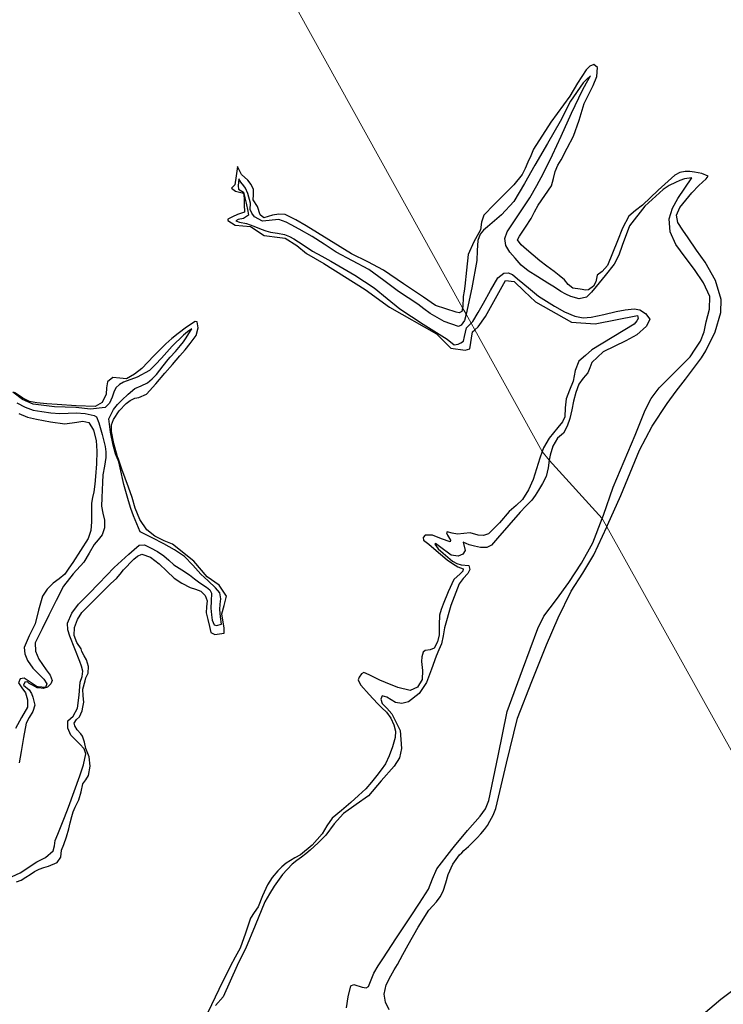
# Model space of a CAD drawing. Units: metres. Extents: x 59997 to 70010, y 406249 to 412501.
# Drawn here: x 66255 to 66293, y 406765 to 406817 of the extents above; entities that cross this region are included whole.
import ezdxf

# ---------------------------------------------------------------- set-up
doc = ezdxf.new("R2010")
doc.units = ezdxf.units.M
doc.layers.add('B-ME-GW-GRONDWERKLIJN-L-B1', color=10, linetype='Continuous')
doc.layers.add('B-ME-OG-BREUK-L-B1', color=10, linetype='Continuous')
doc.layers.add('B-ME-IE-GRONDWERKLIJN-GROND_NIETINGERICHT-GV-B6', color=253, linetype='Continuous', lineweight=18)
doc.layers.add('B-ME-IE-HULPGEOMETRIE-L-B1', color=53, linetype='Continuous', lineweight=18)

msp = doc.modelspace()

# ---------------------------------------------------------------- linework, layer by layer
at = {"layer": 'B-ME-GW-GRONDWERKLIJN-L-B1'}
for points in [[(66286.6568, 406790.0077, 1.5105), (66286.6926, 406790.0852, 1.5068), (66287.3908, 406791.6775, 1.4318), (66287.8912, 406792.8894, 1.4318), (66288.4001, 406794.0989, 1.4318), (66289.0617, 406795.3815, 1.4318), (66289.8615, 406796.5814, 1.4318), (66290.3547, 406797.2343, 1.4318), (66290.8479, 406797.887, 1.4318), (66291.2728, 406798.4504, 1.4318), (66291.6975, 406799.0139, 1.4318), (66291.9276, 406799.3897, 1.4318), (66292.4236, 406800.4031, 1.4318), (66292.7338, 406801.4463, 1.4318), (66292.7571, 406802.1284, 1.4318), (66292.4545, 406803.1504, 1.3568), (66291.8952, 406804.1206, 1.2818), (66291.4395, 406804.7732, 1.2818), (66290.983, 406805.4198, 1.2818), (66290.6977, 406805.8305, 1.2818), (66290.4307, 406806.2436, 1.2818), (66290.3694, 406806.6306, 1.2818), (66290.5493, 406807.0409, 1.2818), (66291.1866, 406807.8314, 1.2818), (66291.5637, 406808.218, 1.2818), (66291.944, 406808.5809, 1.2818), (66292.0513, 406808.7258, 1.2818), (66291.7237, 406808.8665, 1.2818), (66291.3276, 406808.923, 1.2818), (66291.0766, 406808.9577, 1.2818), (66290.8263, 406808.9647, 1.2818), (66290.5391, 406808.9102, 1.2818), (66290.2767, 406808.7699, 1.2818), (66289.3951, 406807.9737, 1.2818), (66288.556, 406807.1726, 1.2818), (66288.1777, 406806.8927, 1.2818), (66287.8311, 406806.5737, 1.2818), (66287.4851, 406805.9345, 1.2818), (66287.2165, 406805.2604, 1.2818), (66286.9526, 406804.5996, 1.2818), (66286.6766, 406803.9414, 1.2818), (66286.4057, 406803.6214, 1.2818), (66286.1315, 406803.4338, 1.2818), (66286.0591, 406803.0789, 1.2818), (66285.9369, 406802.8376, 1.2818), (66285.6677, 406802.6556, 1.2818), (66285.5205, 406802.6355, 1.2818), (66285.2199, 406802.6902, 1.2818), (66284.8404, 406802.7346, 1.2818), (66284.5942, 406802.9309, 1.2818), (66284.3819, 406803.1771, 1.2818), (66284.1112, 406803.408, 1.2818), (66283.8326, 406803.6296, 1.2818), (66283.4531, 406803.9121, 1.2818), (66283.0743, 406804.1958, 1.2818), (66282.7112, 406804.4955, 1.2818), (66282.3556, 406804.8071, 1.2818), (66282.0703, 406805.0463, 1.3193), (66281.8824, 406805.3123, 1.3568), (66281.9855, 406805.5206, 1.3568), (66282.3027, 406805.9874, 1.3568), (66282.6087, 406806.4577, 1.3568), (66282.7945, 406806.8134, 1.3568), (66282.9759, 406807.1712, 1.3568), (66283.3389, 406807.6857, 1.3568), (66283.688, 406808.2096, 1.3568), (66283.7949, 406808.5874, 1.3568), (66283.8877, 406808.9707, 1.3568), (66284.036, 406809.2986, 1.3568), (66284.2188, 406809.5864, 1.3568), (66284.541, 406810.2151, 1.3568), (66284.8632, 406810.8437, 1.3568), (66285.1808, 406811.7056, 1.3568), (66285.4333, 406812.5944, 1.3568), (66285.9115, 406813.5582, 1.3193), (66286.1128, 406814.0362, 1.2935), (66286.1516, 406814.5139, 1.2818), (66285.9497, 406814.6812, 1.2818), (66285.7344, 406814.5917, 1.2818), (66285.5388, 406814.3945, 1.2818), (66285.0835, 406813.6871, 1.2818), (66284.6705, 406812.9853, 1.2818), (66283.6661, 406811.5959, 1.3193), (66282.7439, 406810.1543, 1.3568), (66282.5851, 406809.8089, 1.3568), (66282.4337, 406809.4604, 1.3568), (66282.2874, 406809.1292, 1.3568), (66282.1265, 406808.8038, 1.3568), (66281.6916, 406808.2521, 1.3568), (66281.1927, 406807.7512, 1.3568), (66280.6317, 406807.2017, 1.3568), (66280.0883, 406806.6291, 1.3568), (66279.9694, 406806.2534, 1.3568), (66279.9055, 406805.8532, 1.3568), (66279.5442, 406805.2079, 1.3568), (66279.2487, 406804.5372, 1.3568), (66279.1574, 406803.6965, 1.3568), (66279.0772, 406802.8548, 1.3568), (66279.033, 406802.5759, 1.3568), (66278.9862, 406802.2971, 1.3568), (66278.9569, 406801.7247, 1.3329), (66278.9507, 406801.6962, 1.3326)], [(66278.9507, 406801.6962, 1.3326), (66278.9058, 406801.4907, 1.3299), (66278.7674, 406801.4234, 1.3568), (66278.6119, 406801.4619, 1.4318), (66277.507, 406801.8146, 1.4318), (66276.8626, 406802.2609, 1.4318), (66275.7977, 406802.977, 1.4318), (66274.7327, 406803.6932, 1.4318), (66273.8901, 406804.1446, 1.4318), (66273.0314, 406804.5696, 1.4318), (66271.8139, 406805.3125, 1.4318), (66270.6002, 406806.0672, 1.4318), (66270.0508, 406806.3929, 1.4318), (66269.4787, 406806.6735, 1.4318), (66269.1452, 406806.696, 1.4318), (66268.8027, 406806.6296, 1.4318), (66268.3448, 406806.4938, 1.4318), (66268.1437, 406806.6506, 1.4318), (66267.9979, 406807.0974, 1.4318), (66267.7731, 406807.4542, 1.4318), (66267.787, 406807.7294, 1.4318), (66267.8007, 406808.0077, 1.4318), (66267.6684, 406808.2635, 1.4318), (66267.493, 406808.497, 1.4318), (66267.1442, 406808.8033, 1.4318), (66266.9463, 406809.2361, 1.4318), (66266.8751, 406808.7408, 1.4318), (66266.804, 406808.2455, 1.4318), (66266.613, 406808.0845, 1.4318), (66266.8359, 406807.9186, 1.4318), (66267.1111, 406807.8463, 1.4318), (66267.2617, 406807.8136, 1.4318), (66267.2895, 406807.5501, 1.4318), (66267.301, 406807.2113, 1.4318), (66267.3074, 406806.7874, 1.4318), (66266.9439, 406806.6683, 1.4318), (66266.6645, 406806.5502, 1.4318), (66266.4295, 406806.4227, 1.4318), (66266.422, 406806.3419, 1.4318), (66266.8058, 406806.1023, 1.4318), (66267.2167, 406806.0704, 1.4318), (66267.6276, 406806.0386, 1.4318), (66268.3697, 406805.5562, 1.4318), (66269.197, 406805.4489, 1.4318), (66269.4876, 406805.4112, 1.4318), (66270.1122, 406805.022, 1.4318), (66270.6178, 406804.5879, 1.4318), (66271.5436, 406804.0538, 1.4318), (66273.7497, 406802.6743, 1.4318), (66275.0523, 406801.7296, 1.4318), (66277.5638, 406800.3009, 1.4318), (66278.3245, 406799.5332, 1.4318), (66279.0947, 406799.4346, 1.4318), (66279.3342, 406799.5032, 1.4318), (66279.4876, 406800.4044, 1.4318), (66279.6067, 406800.5122, 1.4318)], [(66279.6067, 406800.5122, 1.4318), (66279.7781, 406800.6673, 1.4318), (66280.1662, 406801.223, 1.4318), (66281.2392, 406803.1494, 1.4318), (66281.7095, 406803.095, 1.4318), (66282.2312, 406802.5771, 1.4318), (66282.8415, 406802.0013, 1.4318), (66284.7678, 406800.9273, 1.4318), (66286.0252, 406800.8391, 1.4318), (66288.2931, 406801.2779, 1.2818), (66288.3196, 406801.1152, 1.2818), (66288.2532, 406800.9942, 1.2818), (66288.1001, 406800.8198, 1.2818), (66285.8442, 406799.452, 1.4318), (66285.5037, 406799.1434, 1.4318), (66285.1631, 406798.8348, 1.4318), (66284.9513, 406798.3412, 1.4318), (66284.8503, 406797.7747, 1.4318), (66284.6631, 406797.3013, 1.4318), (66284.4772, 406796.8274, 1.4318), (66284.4216, 406796.3572, 1.4318), (66284.4018, 406795.8791, 1.4318), (66284.2867, 406795.6001, 1.4318), (66284.0412, 406795.2977, 1.4318), (66283.7997, 406795.017, 1.4318), (66283.5636, 406794.7309, 1.4318), (66283.273, 406794.2225, 1.4084), (66283.2029, 406794.0218, 1.3912)], [(66255.139, 406771.0467, 1.4505), (66255.4006, 406771.1462, 1.4505), (66255.6389, 406771.2957, 1.4505), (66255.8731, 406771.4478, 1.4505), (66256.1131, 406771.5975, 1.4505), (66256.3597, 406771.7367, 1.4505), (66256.5991, 406771.8234, 1.4505), (66256.8445, 406771.8949, 1.4505), (66257.3068, 406772.0786, 1.4505), (66257.507, 406772.3662, 1.4505), (66257.548, 406772.7364, 1.4505), (66257.6725, 406773.0415, 1.4505), (66257.8062, 406773.4629, 1.4505), (66257.9315, 406773.887, 1.4505), (66258.0123, 406774.2111, 1.4505), (66258.0929, 406774.5355, 1.4505), (66258.1733, 406774.785, 1.4505), (66258.2671, 406775.0298, 1.4505), (66258.478, 406775.4301, 1.4505), (66258.5877, 406775.8553, 1.4505), (66258.6831, 406776.2835, 1.4505), (66258.8366, 406776.5007, 1.4505), (66258.9885, 406776.7206, 1.4505), (66259.0804, 406777.2188, 1.4505), (66259.0181, 406777.717, 1.4505), (66258.8386, 406778.1639, 1.4505), (66258.7668, 406778.5004, 1.4505), (66258.6726, 406778.8329, 1.4505), (66258.5835, 406778.959, 1.4505), (66258.3886, 406779.1704, 1.4505), (66258.2609, 406779.3773, 1.4505), (66258.2214, 406779.5299, 1.4505), (66258.3408, 406779.7174, 1.4505), (66258.505, 406779.8646, 1.4505), (66258.648, 406780.1733, 1.4505), (66258.6836, 406780.3805, 1.4505), (66258.7351, 406780.6445, 1.4505), (66258.7031, 406780.9889, 1.4505), (66258.6859, 406781.3302, 1.4505), (66258.8085, 406781.7846, 1.4505), (66258.8494, 406781.936, 1.4505), (66258.9713, 406782.1823, 1.4505), (66258.9849, 406782.54, 1.4693), (66258.8833, 406782.898, 1.488), (66258.7566, 406783.1195, 1.488), (66258.6319, 406783.3385, 1.488), (66258.5921, 406783.4965, 1.488), (66258.3571, 406783.8206, 1.488), (66258.216, 406784.1921, 1.488), (66258.2444, 406784.629, 1.488), (66258.4015, 406785.0631, 1.488), (66258.6251, 406785.4214, 1.488), (66258.8899, 406785.7017, 1.488), (66259.0866, 406785.8959, 1.488), (66259.2834, 406786.09, 1.488), (66259.5694, 406786.3715, 1.488), (66259.8557, 406786.6527, 1.488), (66260.1828, 406786.968, 1.488), (66260.4795, 406787.2498, 1.488), (66260.6689, 406787.4755, 1.488), (66260.8533, 406787.7061, 1.488), (66261.0306, 406787.892, 1.488), (66261.2099, 406788.0762, 1.488), (66261.404, 406788.2674, 1.488), (66261.611, 406788.4404, 1.488), (66261.8298, 406788.5345, 1.488), (66262.2984, 406788.3734, 1.488), (66262.7641, 406788.0174, 1.488), (66263.1675, 406787.6293, 1.488), (66263.5603, 406787.2586, 1.488), (66263.9754, 406786.9917, 1.488), (66264.4082, 406786.7584, 1.488), (66264.6952, 406786.6716, 1.488), (66264.9846, 406786.5641, 1.488), (66265.2051, 406786.3413, 1.488), (66265.3193, 406786.0588, 1.488), (66265.2892, 406785.7362, 1.488), (66265.2647, 406785.4163, 1.488), (66265.3517, 406785.053, 1.488), (66265.4388, 406784.6896, 1.488), (66265.5081, 406784.3626, 1.488), (66265.7378, 406784.2571, 1.488), (66266.2267, 406784.3249, 1.488), (66266.2246, 406784.5913, 1.488), (66266.1023, 406785.3527, 1.488), (66266.2301, 406785.807, 1.488), (66266.3458, 406786.2928, 1.488), (66265.9643, 406786.8809, 1.488), (66265.3116, 406787.3272, 1.488), (66264.6078, 406788.1653, 1.488), (66263.466, 406789.0791, 1.563), (66263.0166, 406789.257, 1.563), (66262.5279, 406789.4951, 1.563), (66262.0973, 406789.8458, 1.563), (66261.7267, 406790.3902, 1.563), (66261.4848, 406790.99, 1.563), (66261.3105, 406791.5588, 1.563), (66261.1283, 406792.1237, 1.563), (66260.9513, 406792.5975, 1.563), (66260.7744, 406793.0714, 1.563), (66260.6528, 406793.4048, 1.563), (66260.5802, 406793.6095, 1.563), (66260.5332, 406793.742, 1.563), (66260.3327, 406794.4503, 1.563), (66260.2215, 406795.0825, 1.563), (66260.2072, 406795.1642, 1.563), (66260.2229, 406795.446, 1.563), (66260.3273, 406795.7277, 1.563), (66260.6257, 406796.1886, 1.563), (66261.0051, 406796.5753, 1.563), (66261.2195, 406796.7437, 1.563), (66261.4562, 406796.8656, 1.563), (66261.6679, 406796.8958, 1.563), (66262.091, 406797.0891, 1.563), (66262.5873, 406797.6372, 1.563), (66263.0669, 406798.1939, 1.563), (66263.4634, 406798.6568, 1.563), (66263.8586, 406799.1208, 1.563), (66264.1382, 406799.4562, 1.563), (66264.416, 406799.7931, 1.563), (66264.581, 406799.994, 1.563), (66264.7393, 406800.211, 1.563), (66264.8388, 406800.63, 1.563), (66264.794, 406800.9366, 1.563), (66264.6757, 406800.9635, 1.563), (66264.2212, 406800.655, 1.563), (66263.7763, 406800.3193, 1.563), (66263.4384, 406800.0474, 1.563), (66263.1072, 406799.7699, 1.563), (66262.4679, 406799.1232, 1.563), (66261.8366, 406798.4559, 1.563), (66261.4495, 406798.1491, 1.563), (66261.0239, 406797.9058, 1.563), (66260.6636, 406797.9277, 1.563), (66260.2919, 406797.9653, 1.563), (66260.0032, 406797.7404, 1.563), (66259.9513, 406797.4145, 1.563), (66259.9348, 406797.0887, 1.563), (66259.7192, 406796.6435, 1.563), (66259.34, 406796.4201, 1.563), (66258.3232, 406796.4645, 1.563), (66257.3068, 406796.5312, 1.563), (66256.7672, 406796.5689, 1.563), (66256.2278, 406796.6134, 1.563), (66255.8433, 406796.6976, 1.563), (66255.4823, 406796.8691, 1.563), (66255.037, 406797.1696, 1.563)], [(66255.2607, 406796.0514, 1.563), (66255.724, 406795.858, 1.563), (66256.2159, 406795.746, 1.563), (66256.9661, 406795.602, 1.563), (66257.7175, 406795.4902, 1.563), (66258.3608, 406795.5881, 1.563), (66258.6836, 406795.6383, 1.563), (66259.0028, 406795.5656, 1.563), (66259.2485, 406795.1665, 1.563), (66259.3883, 406794.6008, 1.563), (66259.44, 406794.0311, 1.563), (66259.4147, 406793.3617, 1.563), (66259.3631, 406792.693, 1.563), (66259.3172, 406792.2783, 1.563), (66259.2648, 406791.8645, 1.563), (66259.2083, 406791.5642, 1.563), (66259.1516, 406791.2641, 1.563), (66259.1443, 406790.9577, 1.563), (66259.1398, 406790.7679, 1.563), (66259.1455, 406790.2694, 1.563), (66259.1129, 406789.8084, 1.563), (66258.9755, 406789.3741, 1.563), (66258.5657, 406788.7306, 1.563), (66258.145, 406788.1052, 1.563), (66257.9363, 406787.7919, 1.563), (66257.724, 406787.4812, 1.563), (66257.4268, 406787.2308, 1.563), (66257.0998, 406787.0029, 1.563), (66256.7867, 406786.6721, 1.563), (66256.5387, 406786.2931, 1.563), (66256.3179, 406785.5564, 1.563), (66256.1427, 406784.8193, 1.563), (66255.8203, 406784.1904, 1.563), (66255.5461, 406783.5603, 1.563), (66255.5908, 406783.2189, 1.563), (66255.7295, 406782.8713, 1.563), (66256.0181, 406782.4546, 1.5429), (66256.6064, 406781.8744, 1.4707), (66256.7615, 406781.6273, 1.4355), (66256.6955, 406781.423, 1.413), (66256.3031, 406781.4622, 1.413), (66256.2463, 406781.4678, 1.413), (66255.7751, 406781.7853, 1.4562), (66255.5551, 406781.9166, 1.4782), (66255.3343, 406781.8868, 1.488), (66255.2471, 406781.681, 1.488), (66255.4222, 406781.4154, 1.488), (66255.6266, 406781.1386, 1.488), (66255.7285, 406780.7601, 1.488), (66255.7331, 406780.3772, 1.488), (66255.41, 406779.8205, 1.488), (66255.0992, 406779.2443, 1.488)], [(66283.2029, 406794.0218, 1.3912), (66283.0781, 406793.6645, 1.3568), (66282.7096, 406792.5318, 1.2818), (66282.4642, 406791.9827, 1.2818), (66282.1531, 406791.4664, 1.2818), (66281.8021, 406791.1314, 1.2818), (66281.431, 406790.8253, 1.2818), (66280.9186, 406790.2151, 1.2818), (66280.3264, 406789.6235, 1.2818), (66280.0621, 406789.5391, 1.2818), (66279.7897, 406789.5568, 1.2818), (66279.3526, 406789.6718, 1.2818), (66279.0215, 406789.6469, 1.2818), (66278.6884, 406789.6075, 1.2818), (66278.4029, 406789.6704, 1.2818), (66278.1231, 406789.7353, 1.2818), (66278.0872, 406789.6849, 1.2818), (66278.143, 406789.5643, 1.2818), (66278.3129, 406789.2838, 1.2818), (66278.2956, 406789.2053, 1.2818), (66277.8321, 406789.3666, 1.2818), (66277.3447, 406789.5522, 1.2818), (66276.9468, 406789.5529, 1.2818), (66276.8517, 406789.4258, 1.2818), (66276.8739, 406789.2882, 1.2818), (66277.1445, 406789.0707, 1.2818), (66277.4169, 406788.8512, 1.2818), (66277.7688, 406788.5437, 1.2818), (66278.1251, 406788.2392, 1.2818), (66278.4069, 406788.045, 1.2818), (66278.7006, 406787.8732, 1.2818), (66278.9737, 406787.753, 1.2818), (66278.9716, 406787.6362, 1.2818), (66278.8217, 406787.5003, 1.2818), (66278.4855, 406787.1854, 1.2818), (66278.1858, 406786.5404, 1.2818), (66277.9076, 406785.8798, 1.2818), (66277.8035, 406785.5865, 1.2818), (66277.718, 406785.2892, 1.2818), (66277.6949, 406784.7667, 1.2818), (66277.7016, 406784.2375, 1.2818), (66277.6065, 406783.8707, 1.2818), (66277.4351, 406783.5251, 1.2818), (66277.2166, 406783.4298, 1.2818), (66276.9469, 406783.4054, 1.2818), (66276.839, 406783.3114, 1.2818), (66276.782, 406783.0634, 1.2818), (66276.7601, 406782.8128, 1.2818), (66276.8036, 406782.3335, 1.2818), (66276.7854, 406781.8541, 1.2818), (66276.5368, 406781.4493, 1.2818), (66276.155, 406781.272, 1.2818), (66275.4893, 406781.4245, 1.2818), (66274.8331, 406781.6957, 1.2818), (66274.5433, 406781.8252, 1.2818), (66274.2539, 406781.9553, 1.2818), (66273.9683, 406782.0967, 1.2818), (66273.6846, 406782.2261, 1.2818), (66273.5483, 406782.1571, 1.2818), (66273.4357, 406781.9765, 1.2818), (66273.3812, 406781.835, 1.2818), (66273.4268, 406781.7053, 1.2818), (66273.5266, 406781.5579, 1.2818), (66273.9609, 406781.0539, 1.2818), (66274.4082, 406780.5645, 1.2818), (66274.6448, 406780.3366, 1.2818), (66274.8836, 406780.1071, 1.2818), (66275.1176, 406779.7923, 1.2818), (66275.2882, 406779.433, 1.2818), (66275.3715, 406779.0952, 1.2818), (66275.3534, 406778.758, 1.2818), (66275.2156, 406778.267, 1.2818), (66275.0351, 406777.7823, 1.2818), (66274.8302, 406777.3446, 1.2818), (66274.6083, 406777.0313, 1.2818), (66274.3716, 406776.7312, 1.2818), (66274.0816, 406776.3781, 1.2818), (66273.7917, 406776.025, 1.2818), (66273.3888, 406775.6529, 1.2291), (66272.986, 406775.2809, 1.188), (66272.4859, 406774.8666, 1.1811), (66271.987, 406774.4507, 1.188), (66271.707, 406774.0429, 1.188), (66271.449, 406773.6119, 1.188), (66270.9219, 406773.0036, 1.188), (66270.3087, 406772.4916, 1.188), (66270.006, 406772.3268, 1.188), (66269.7726, 406772.188, 1.188), (66269.543, 406772.0416, 1.188), (66269.3067, 406771.8513, 1.188), (66269.0914, 406771.6343, 1.188), (66268.7899, 406771.2803, 1.188), (66268.5325, 406770.8959, 1.188), (66268.2792, 406770.3049, 1.188), (66268.0379, 406769.7125, 1.188), (66267.8226, 406769.4177, 1.1901), (66267.6331, 406769.1101, 1.188), (66267.3582, 406768.3142, 1.1552), (66267.0833, 406767.5182, 1.113), (66266.8123, 406767.0294, 1.113), (66266.5413, 406766.5406, 1.113), (66265.9398, 406765.3092, 1.113), (66265.3486, 406764.0733, 1.113)], [(66275.0247, 406764.213, 1.3755), (66274.8385, 406764.6382, 1.3755), (66274.7587, 406765.0637, 1.3755), (66274.8789, 406765.5582, 1.3755), (66275.1185, 406766.0425, 1.3755), (66275.3042, 406766.3481, 1.3755), (66275.4855, 406766.6481, 1.3755), (66275.7655, 406767.169, 1.3755), (66276.0457, 406767.6904, 1.3755), (66276.5831, 406768.6266, 1.4505), (66277.156, 406769.5398, 1.5255), (66277.3545, 406769.7662, 1.5255), (66277.5627, 406769.9874, 1.5255), (66277.7519, 406770.2591, 1.5255), (66277.9105, 406770.5493, 1.5255), (66278.054, 406770.9921, 1.5255), (66278.1889, 406771.4385, 1.5255), (66278.4374, 406771.9954, 1.5255), (66278.7806, 406772.4931, 1.5255), (66278.9043, 406772.6082, 1.5255), (66279.0261, 406772.7214, 1.5255), (66279.2728, 406772.9451, 1.5255), (66279.4984, 406773.169, 1.5255), (66279.7224, 406773.3949, 1.5255), (66279.9303, 406773.6141, 1.5255), (66280.1292, 406773.8425, 1.5255), (66280.2788, 406774.0559, 1.5255), (66280.4078, 406774.2835, 1.5255), (66280.5859, 406774.6142, 1.525), (66280.7178, 406774.9609, 1.5255), (66281.3011, 406777.3782, 1.5501), (66281.8844, 406779.7955, 1.5818), (66282.6535, 406781.7503, 1.5818), (66283.4226, 406783.7051, 1.5818), (66284.0525, 406785.149, 1.5818), (66284.7536, 406786.5612, 1.5818), (66285.3653, 406787.5315, 1.5818), (66285.9636, 406788.5074, 1.5818), (66286.6568, 406790.0077, 1.5105)], [(66298.4469, 406768.8155, 1.2068), (66297.8741, 406768.5126, 1.2068), (66296.7521, 406767.9978, 1.2068), (66295.6232, 406767.5601, 1.2068), (66295.332, 406767.5378, 1.2068), (66294.8788, 406767.6892, 1.2068), (66294.4757, 406767.9102, 1.2068), (66294.1987, 406768.2531, 1.2068), (66294.0209, 406768.0506, 1.2068), (66293.9499, 406767.6745, 1.2068), (66294.0545, 406767.3898, 1.2068), (66294.2196, 406767.1189, 1.2068), (66294.5684, 406766.8125, 1.2068), (66294.6859, 406766.4488, 1.2068), (66294.5716, 406766.1122, 1.2068), (66294.1518, 406765.8119, 1.2068), (66293.7298, 406765.5164, 1.2068), (66292.7404, 406764.7722, 1.2068), (66291.7935, 406763.9688, 1.2068)]]:
    msp.add_polyline3d(points, dxfattribs=at)
at = {"layer": 'B-ME-IE-GRONDWERKLIJN-GROND_NIETINGERICHT-GV-B6'}
for points in [[(66332.4868, 406729.4524, 1.8918), (66300.7428, 406765.6738, 1.2068), (66300.5026, 406765.9519, 0.8693), (66299.0956, 406768.2904, 0.7475), (66298.4469, 406768.8155, 1.2068), (66286.6568, 406790.0077, 1.5105), (66286.4047, 406790.4505, 0.9818), (66283.5802, 406793.5656, 0.9818), (66283.2029, 406794.0218, 1.3912), (66279.6067, 406800.5122, 1.4318), (66279.4052, 406800.8759, 1.0568), (66279.1426, 406801.3497, 1.0568), (66278.9507, 406801.6962, 1.3326), (66255.512, 406843.9985, 1.488), (66255.4098, 406844.4577, 0.738), (66255.2208, 406850.6602, 0.363)], [(66255.2208, 406850.6602, 0.363), (66255.4098, 406844.4577, 0.738), (66255.512, 406843.9985, 1.488), (66278.9507, 406801.6962, 1.3326), (66279.1426, 406801.3497, 1.0568), (66279.4052, 406800.8759, 1.0568), (66279.6067, 406800.5122, 1.4318), (66283.2029, 406794.0218, 1.3912), (66283.5802, 406793.5656, 0.9818), (66286.4047, 406790.4505, 0.9818), (66286.6568, 406790.0077, 1.5105), (66298.4469, 406768.8155, 1.2068), (66299.0956, 406768.2904, 0.7475), (66300.5026, 406765.9519, 0.8693), (66300.7428, 406765.6738, 1.2068), (66332.4868, 406729.4524, 1.8918)]]:
    msp.add_polyline3d(points, dxfattribs=at)
at = {"layer": 'B-ME-IE-HULPGEOMETRIE-L-B1'}
msp.add_polyline3d([(66255.2208, 406850.6602, 0.363), (66255.4098, 406844.4577, 0.738), (66255.512, 406843.9985, 1.488), (66278.9507, 406801.6962, 1.3326), (66279.1426, 406801.3497, 1.0568), (66279.4052, 406800.8759, 1.0568), (66279.6067, 406800.5122, 1.4318), (66283.2029, 406794.0218, 1.3912), (66283.5802, 406793.5656, 0.9818), (66286.4047, 406790.4505, 0.9818), (66286.6568, 406790.0077, 1.5105), (66298.4469, 406768.8155, 1.2068), (66299.0956, 406768.2904, 0.7475), (66300.5026, 406765.9519, 0.8693), (66300.7428, 406765.6738, 1.2068), (66332.4868, 406729.4524, 1.8918)], dxfattribs=at)
at = {"layer": 'B-ME-OG-BREUK-L-B1'}
for points in [[(66286.4047, 406790.4505, 0.9818), (66286.4723, 406790.6291, 0.9818), (66286.9901, 406792.1262, 0.9818), (66287.5656, 406793.5099, 0.9818), (66288.1581, 406794.8879, 0.9818), (66288.689, 406796.2248, 0.9818), (66289.0091, 406796.8583, 0.9818), (66289.4371, 406797.4127, 0.9818), (66290.264, 406798.2414, 0.9818), (66291.091, 406799.07, 0.9818), (66291.3659, 406799.4915, 0.9818), (66291.6409, 406799.9131, 0.9818), (66291.8364, 406800.4115, 0.9818), (66291.9502, 406800.9469, 0.9818), (66292.1219, 406801.6198, 0.9818), (66292.1389, 406802.2861, 0.9818), (66291.8077, 406803.0314, 0.9818), (66291.3337, 406803.7306, 0.9818), (66290.8255, 406804.392, 0.9818), (66290.3227, 406805.0769, 0.9818), (66290.0215, 406805.7546, 0.9818), (66289.9788, 406806.4452, 0.9818), (66290.1555, 406807.0047, 1.0193), (66290.444, 406807.5316, 1.0568), (66290.8169, 406808.0777, 1.0568), (66291.1898, 406808.6238, 1.0568), (66290.7903, 406808.5661, 1.0568), (66290.5476, 406808.4941, 1.0568), (66290.3138, 406808.3865, 1.0568), (66289.9806, 406808.2152, 1.0568), (66289.6644, 406808.01, 1.0568), (66288.6718, 406807.1185, 1.0568), (66287.8652, 406806.0622, 1.0568), (66287.462, 406805.0236, 1.0193), (66287.2915, 406804.4942, 0.9935), (66287.033, 406804.0125, 0.9818), (66286.5661, 406803.4137, 0.9818), (66286.081, 406802.8255, 0.9818), (66285.8376, 406802.5321, 0.9818), (66285.5715, 406802.2564, 0.9818), (66285.1695, 406802.1621, 0.9818), (66284.7361, 406802.2924, 0.9818), (66284.4587, 406802.4141, 0.9818), (66284.1933, 406802.5598, 0.9818), (66283.8495, 406802.7869, 0.9818), (66283.5057, 406803.0141, 0.9818), (66282.9754, 406803.3353, 1.024), (66282.445, 406803.6564, 1.0568), (66282.0789, 406803.9712, 1.0605), (66281.7529, 406804.344, 1.0568), (66281.4803, 406804.668, 1.0568), (66281.2579, 406805.0178, 1.0568), (66281.2068, 406805.3852, 1.0568), (66281.3323, 406805.7498, 1.0568), (66281.9424, 406806.6573, 1.0568), (66282.5403, 406807.5691, 1.0568), (66282.9084, 406808.2196, 1.0568), (66283.2614, 406808.8791, 1.0568), (66283.746, 406809.8608, 1.0568), (66284.221, 406810.8468, 1.0568), (66284.7696, 406812.0873, 1.0568), (66285.3552, 406813.3088, 1.0568), (66285.5689, 406813.6942, 1.0568), (66285.7826, 406814.0796, 1.0568), (66285.5877, 406813.8914, 1.0568), (66285.3928, 406813.7033, 1.0568), (66284.7073, 406812.7195, 1.0568), (66284.1536, 406811.6327, 1.0568), (66283.4788, 406810.4664, 1.0568), (66282.804, 406809.3001, 1.0568), (66282.2504, 406808.3301, 1.0568), (66281.6777, 406807.3695, 1.0568), (66281.0199, 406806.6543, 1.0568), (66280.2753, 406806.0101, 1.0568), (66280.0742, 406805.8275, 1.0568), (66279.8923, 406805.6191, 1.0568), (66279.7612, 406805.2879, 1.0568), (66279.7311, 406804.7533, 1.0568), (66279.7078, 406804.2166, 1.0568), (66279.4371, 406802.75, 1.0568), (66279.1426, 406801.3497, 1.0568)], [(66279.1426, 406801.3497, 1.0568), (66279.0482, 406801.0171, 1.0568), (66278.8715, 406800.7657, 1.0568), (66278.7326, 406800.6983, 1.0568), (66277.9732, 406800.9564, 1.0568), (66277.2234, 406801.3859, 1.0568), (66276.8858, 406801.6353, 1.0568), (66276.5599, 406801.8789, 1.0568), (66276.0441, 406802.2164, 1.0568), (66275.529, 406802.555, 1.0568), (66274.7425, 406803.1468, 1.0568), (66273.9507, 406803.7317, 1.0568), (66273.0831, 406804.2046, 1.0568), (66272.208, 406804.6642, 1.0568), (66271.5699, 406805.0921, 1.0522), (66270.9224, 406805.5042, 1.0568), (66270.2304, 406805.8831, 1.0896), (66269.8019, 406806.1177, 1.1157), (66269.5384, 406806.262, 1.1318), (66269.1364, 406806.4057, 1.1318), (66268.2774, 406806.3182, 1.1318), (66267.8541, 406806.5454, 1.1318), (66267.7114, 406806.7405, 1.1318), (66267.6187, 406806.9414, 1.1318), (66267.6259, 406807.2789, 1.1318), (66267.4974, 406807.7853, 1.1318), (66267.357, 406808.0681, 1.1318), (66267.285, 406808.1961, 1.1318), (66267.1124, 406808.4024, 1.1318), (66267.0133, 406808.5791, 1.1318), (66266.9768, 406808.2018, 1.1318), (66266.9924, 406808.0237, 1.1318), (66267.2522, 406807.8627, 1.1318), (66267.3364, 406807.5679, 1.1318), (66267.4037, 406807.2689, 1.1318), (66267.4833, 406806.8403, 1.1318), (66267.5191, 406806.6369, 1.1318), (66267.2549, 406806.4579, 1.1318), (66266.9801, 406806.397, 1.1318), (66266.8438, 406806.3358, 1.1318), (66267.0504, 406806.2589, 1.1318), (66267.4244, 406806.197, 1.1318), (66267.8128, 406806.046, 1.1318), (66268.2003, 406805.8917, 1.1318), (66268.4516, 406805.8042, 1.1318), (66268.7047, 406805.7228, 1.1318), (66269.0797, 406805.6669, 1.1318), (66269.455, 406805.607, 1.1318), (66269.708, 406805.5045, 1.1318), (66269.9476, 406805.3736, 1.1318), (66270.4474, 406805.0435, 1.1179), (66270.9503, 406804.7222, 1.0943), (66271.4362, 406804.4558, 1.071), (66271.9215, 406804.1882, 1.0568), (66272.5649, 406803.813, 1.0568), (66273.2043, 406803.4303, 1.0568), (66273.7254, 406803.1007, 1.0568), (66274.2352, 406802.7541, 1.0568), (66274.9216, 406802.1963, 1.0568), (66275.6029, 406801.6328, 1.0568), (66276.8557, 406800.8112, 1.0568), (66278.1221, 406800.0183, 1.0568), (66278.5028, 406799.7139, 1.0568), (66278.7071, 406799.7537, 1.0568), (66278.8516, 406799.8161, 1.0568), (66278.9989, 406799.9159, 1.0568), (66279.0571, 406800.1638, 1.0568), (66279.1549, 406800.616, 1.0568), (66279.4052, 406800.8759, 1.0568)], [(66279.4052, 406800.8759, 1.0568), (66279.4928, 406800.9669, 1.0568), (66279.7788, 406801.4485, 1.0568), (66280.0613, 406801.9326, 1.0568), (66280.4411, 406802.6123, 1.0568), (66280.8268, 406803.2931, 1.0568), (66281.1456, 406803.5313, 1.0568), (66281.3837, 406803.555, 1.0568), (66281.6061, 406803.4657, 1.0568), (66281.8844, 406803.237, 1.0599), (66282.1612, 406803.0081, 1.0568), (66282.5805, 406802.6604, 1.024), (66282.9997, 406802.3127, 0.9818), (66283.4312, 406802.0434, 0.9818), (66283.8626, 406801.7742, 0.9818), (66284.3877, 406801.4798, 0.9818), (66284.9481, 406801.2395, 0.9818), (66285.3834, 406801.1572, 0.9818), (66285.8215, 406801.19, 0.9818), (66286.4851, 406801.3408, 0.9818), (66287.1491, 406801.499, 0.9818), (66287.6265, 406801.5847, 0.9818), (66288.106, 406801.6353, 0.9818), (66288.4125, 406801.5739, 0.9818), (66288.7058, 406801.3876, 0.9818), (66288.9378, 406801.0842, 0.9818), (66288.771, 406800.7125, 0.9818), (66288.2536, 406800.2561, 0.9818), (66287.6567, 406799.9255, 0.9818), (66286.4607, 406799.3424, 0.9818), (66285.8517, 406798.7716, 0.9818), (66285.7459, 406798.4948, 0.9818), (66285.6438, 406798.2168, 0.9818), (66285.3905, 406797.9296, 0.9818), (66285.1625, 406797.6229, 0.9818), (66285.0002, 406797.1675, 0.9818), (66284.8723, 406796.7018, 0.9818), (66284.7758, 406796.2392, 0.9818), (66284.6779, 406795.7763, 0.9818), (66284.5372, 406795.3767, 0.9818), (66284.3358, 406795.0004, 0.9818), (66284.0241, 406794.736, 0.9818), (66283.7752, 406794.2988, 0.9818), (66283.6163, 406793.8285, 0.9818), (66283.5802, 406793.5656, 0.9818)], [(66254.9138, 406771.3434, 0.8248), (66255.3489, 406771.5344, 0.8505), (66256.2229, 406772.1128, 0.888), (66256.697, 406772.3591, 0.888), (66257.0942, 406772.7019, 0.888), (66257.1704, 406772.9762, 0.888), (66257.212, 406773.2577, 0.888), (66257.3583, 406773.6003, 0.888), (66257.5002, 406773.945, 0.888), (66257.7074, 406774.4917, 0.888), (66257.9134, 406775.039, 0.888), (66258.2227, 406775.8761, 0.888), (66258.5288, 406776.7144, 0.888), (66258.721, 406777.2956, 0.888), (66258.8422, 406777.878, 0.888), (66258.7634, 406778.1525, 0.888), (66258.5313, 406778.3924, 0.888), (66258.0496, 406778.878, 0.888), (66257.8905, 406779.2605, 0.888), (66257.8844, 406779.6381, 0.888), (66258.1722, 406779.8877, 0.888), (66258.4081, 406780.3268, 0.888), (66258.4905, 406781.0177, 0.888), (66258.5505, 406781.7058, 0.888), (66258.6464, 406782.0042, 0.888), (66258.6932, 406782.3002, 0.888), (66258.6211, 406782.5558, 0.888), (66258.524, 406782.8092, 0.888), (66258.2583, 406783.4878, 0.9255), (66257.9927, 406784.1643, 0.963), (66257.887, 406784.5121, 0.963), (66257.8734, 406784.8626, 0.963), (66258.0909, 406785.3988, 0.963), (66258.4621, 406785.8696, 0.963), (66259.0045, 406786.4215, 1.0005), (66259.5444, 406786.9712, 1.038), (66259.943, 406787.4067, 1.038), (66260.3545, 406787.8294, 1.038), (66260.7484, 406788.1873, 1.038), (66261.1449, 406788.5425, 1.038), (66261.4163, 406788.7871, 1.038), (66261.6891, 406789.0294, 1.038), (66261.9838, 406789.0466, 1.0755), (66262.3013, 406788.8847, 1.113), (66262.6672, 406788.6863, 1.113), (66263.0128, 406788.4569, 1.113), (66263.2775, 406788.2134, 1.113), (66263.5447, 406787.9772, 1.113), (66263.9597, 406787.7109, 1.113), (66264.3738, 406787.4433, 1.113), (66264.6526, 406787.2289, 1.113), (66264.9302, 406787.0129, 1.113), (66265.2839, 406786.7855, 1.113), (66265.464, 406786.6403, 1.113), (66265.5517, 406786.4524, 1.113), (66265.5346, 406786.0299, 1.113), (66265.52, 406785.6662, 1.113), (66265.543, 406785.2991, 1.113), (66265.5894, 406785.0122, 1.113), (66265.6965, 406784.7669, 1.113), (66265.8221, 406784.7317, 1.113), (66266.0811, 406784.8037, 1.113), (66266.0354, 406785.1963, 1.113), (66265.9896, 406785.5889, 1.113), (66266.0093, 406785.8731, 1.113), (66266.0479, 406786.1576, 1.113), (66265.9892, 406786.4855, 1.113), (66265.7627, 406786.7407, 1.113), (66265.369, 406787.1101, 1.113), (66264.9773, 406787.4796, 1.113), (66264.5482, 406787.9528, 1.113), (66264.1022, 406788.4114, 1.113), (66263.5776, 406788.78, 1.0755), (66263.0146, 406789.0868, 1.038), (66262.383, 406789.4119, 1.038), (66261.7514, 406789.7371, 1.038), (66261.5703, 406790.1601, 1.038), (66261.3892, 406790.5831, 1.038), (66261.2398, 406790.9771, 1.038), (66261.1151, 406791.3803, 1.038), (66260.881, 406792.2656, 1.038), (66260.6707, 406793.1561, 1.038), (66260.5939, 406793.542, 1.038), (66260.5603, 406793.6013, 1.038), (66260.4367, 406793.8925, 1.038), (66260.3024, 406794.3569, 1.038), (66260.1577, 406795.0584, 1.038), (66260.0788, 406795.7678, 1.038), (66260.2033, 406796.0171, 1.038), (66260.3279, 406796.2664, 1.038), (66260.5288, 406796.5333, 1.038), (66260.7749, 406796.7698, 1.038), (66261.1117, 406797.0865, 1.038), (66261.4687, 406797.3767, 1.038), (66261.804, 406797.5322, 1.038), (66262.1393, 406797.6888, 1.038), (66262.3879, 406797.8956, 1.038), (66262.6108, 406798.1294, 1.038), (66262.9759, 406798.5958, 1.038), (66263.2376, 406798.9261, 1.038), (66263.3426, 406799.0585, 1.038), (66263.6238, 406799.3649, 1.038), (66263.902, 406799.6745, 1.038), (66264.0572, 406799.8722, 1.038), (66264.1985, 406800.0795, 1.038), (66264.35, 406800.3248, 1.038), (66264.5015, 406800.5701, 1.038), (66264.2767, 406800.4011, 1.038), (66264.0519, 406800.2321, 1.038), (66263.4458, 406799.643, 1.038), (66262.8846, 406799.0029, 1.038), (66262.5644, 406798.6704, 1.038), (66262.2361, 406798.345, 1.038), (66261.5785, 406797.9939, 1.038), (66260.8631, 406797.7192, 1.038), (66260.6372, 406797.5893, 1.038), (66260.4383, 406797.4197, 1.038), (66260.334, 406797.1822, 1.038), (66260.2584, 406796.93, 1.038), (66260.1163, 406796.6052, 1.038), (66259.8836, 406796.3716, 1.038), (66259.1026, 406796.2878, 1.038), (66258.3199, 406796.3659, 1.038), (66257.179, 406796.4093, 1.038), (66256.0402, 406796.5475, 1.038), (66255.4619, 406796.7999, 1.038), (66254.9439, 406797.1797, 1.038)], [(66255.1707, 406796.6261, 1.038), (66255.6004, 406796.3806, 1.038), (66256.0395, 406796.2345, 1.038), (66256.4921, 406796.1517, 1.038), (66256.9785, 406796.0887, 1.038), (66257.4659, 406796.0524, 1.038), (66257.8974, 406796.0649, 1.0193), (66258.329, 406796.0835, 1.0005), (66258.8139, 406796.0452, 1.0005), (66259.2964, 406795.9492, 1.0005), (66259.415, 406795.8779, 1.0005), (66259.5326, 406795.5478, 1.0005), (66259.7124, 406794.9226, 1.0005), (66259.8717, 406794.29, 1.0005), (66259.9151, 406793.9952, 1.0005), (66259.9162, 406793.7, 1.0005), (66259.8338, 406793.2409, 1.0005), (66259.7571, 406792.7794, 1.0005), (66259.7404, 406792.3744, 1.0005), (66259.7239, 406791.9693, 1.0005), (66259.7031, 406791.5399, 1.0005), (66259.6824, 406791.1108, 1.0005), (66259.7489, 406790.7274, 0.9864), (66259.8396, 406790.3478, 0.963), (66259.8349, 406789.9556, 0.9396), (66259.7141, 406789.565, 0.9255), (66259.5023, 406789.3039, 0.9255), (66259.2858, 406789.0654, 0.9255), (66259.0169, 406788.5893, 0.9255), (66258.74, 406788.1169, 0.9255), (66258.1757, 406787.4854, 0.9255), (66257.6539, 406786.8257, 0.9255), (66257.2626, 406786.0602, 0.9255), (66256.8766, 406785.2915, 0.9255), (66256.5058, 406784.553, 0.9255), (66256.1446, 406783.8128, 0.9255), (66256.1537, 406783.3722, 0.9255), (66256.3312, 406782.9417, 0.9255), (66256.7265, 406782.3709, 0.8505), (66256.9335, 406782.0875, 0.799), (66257.0395, 406781.8038, 0.7755), (66256.9766, 406781.6236, 0.7755), (66256.8051, 406781.4448, 0.7755), (66256.5711, 406781.3771, 0.7755), (66256.3341, 406781.4107, 0.7755), (66256.2533, 406781.4161, 0.7755), (66255.9943, 406781.5535, 0.7755), (66255.816, 406781.6397, 0.7755), (66255.7266, 406781.7217, 0.7755), (66255.5854, 406781.7165, 0.7755), (66255.5095, 406781.5438, 0.7755), (66255.821, 406781.3032, 0.7755), (66255.9368, 406781.0974, 0.7755), (66256.0174, 406780.9099, 0.7755), (66256.123, 406780.4824, 0.7755), (66256.011, 406780.1403, 0.7755), (66255.8232, 406779.8297, 0.7755), (66255.6556, 406779.5136, 0.7755), (66255.5219, 406778.7599, 0.7755), (66255.3963, 406778.0057, 0.7755), (66255.281, 406777.402, 0.7755)], [(66283.5802, 406793.5656, 0.9818), (66283.523, 406793.1431, 0.9818), (66283.4047, 406792.679, 0.9818), (66283.2221, 406792.3062, 0.9818), (66283.0063, 406791.9525, 0.9818), (66282.8317, 406791.6783, 0.9818), (66282.6378, 406791.4191, 0.9818), (66282.3352, 406791.0964, 0.9818), (66282.0324, 406790.7748, 0.9818), (66281.4249, 406790.0826, 0.9818), (66280.8174, 406789.3904, 0.9818), (66280.4908, 406789.0296, 0.9818), (66280.2392, 406788.9018, 0.9818), (66279.9102, 406788.9017, 0.9818), (66279.5877, 406788.9657, 0.9818), (66279.3019, 406789.0374, 0.9818), (66278.9851, 406789.1761, 0.9818), (66279.0908, 406788.7342, 0.9818), (66278.9698, 406788.5472, 0.9818), (66278.7234, 406788.4291, 0.9818), (66278.35, 406788.4938, 0.9818), (66277.7163, 406788.9538, 0.9818), (66277.5086, 406789.1093, 0.9818), (66277.4614, 406789.069, 0.9818), (66277.6471, 406788.8328, 0.9818), (66277.9221, 406788.5947, 0.9818), (66278.1576, 406788.3775, 0.9818), (66278.406, 406788.1697, 0.9818), (66278.6364, 406788.0519, 0.9818), (66278.8805, 406787.9722, 0.9818), (66279.2918, 406787.9299, 0.9818), (66279.3345, 406787.7293, 0.9818), (66279.2292, 406787.5065, 0.9818), (66278.9813, 406787.2398, 0.9818), (66278.7614, 406786.9508, 0.9818), (66278.3327, 406785.794, 0.9443), (66277.9908, 406784.6081, 0.9068), (66277.9193, 406784.1831, 0.9068), (66277.8283, 406783.7643, 0.9068), (66277.6872, 406783.4317, 0.9068), (66277.5371, 406783.1033, 0.9068), (66277.2876, 406782.3964, 0.8693), (66277.03, 406781.6852, 0.8318), (66276.6319, 406781.1091, 0.8318), (66276.0564, 406780.6668, 0.8318), (66275.7143, 406780.5642, 0.8318), (66275.3752, 406780.6173, 0.8318), (66275.1408, 406780.7604, 0.8318), (66274.9101, 406780.9162, 0.8318), (66274.6615, 406780.985, 0.8318), (66274.5883, 406780.8008, 0.8318), (66274.651, 406780.5757, 0.8318), (66274.9126, 406780.3145, 0.8318), (66275.175, 406780.0258, 0.8318), (66275.6188, 406779.1304, 0.8318), (66275.6549, 406778.6502, 0.8037), (66275.691, 406778.17, 0.7755), (66275.5849, 406777.6672, 0.7305), (66275.2917, 406777.2258, 0.7005), (66274.6091, 406776.4353, 0.7005), (66273.9264, 406775.6448, 0.7005), (66273.2632, 406775.173, 0.7005), (66272.6, 406774.7012, 0.7005), (66272.1045, 406774.15, 0.7005), (66271.6535, 406773.5474, 0.7005), (66271.2456, 406773.1288, 0.7005), (66270.8137, 406772.7355, 0.7005), (66270.5822, 406772.5516, 0.7005), (66270.349, 406772.37, 0.7005), (66270.1029, 406772.185, 0.7005), (66269.8578, 406771.9978, 0.7005), (66269.3378, 406771.4496, 0.668), (66268.9016, 406770.8221, 0.6255), (66268.6379, 406770.4118, 0.6255), (66268.4061, 406769.9851, 0.6255), (66267.8895, 406768.7281, 0.5417), (66267.3696, 406767.4757, 0.4755), (66267.143, 406767.0337, 0.4755), (66266.9141, 406766.5929, 0.4755), (66266.542, 406765.7572, 0.4755), (66266.1698, 406764.9213, 0.4755), (66265.7604, 406764.4516, 0.4755)], [(66272.7614, 406764.3211, 0.7005), (66272.8426, 406764.9131, 0.7005), (66272.9834, 406765.4964, 0.7005), (66273.1524, 406765.5826, 0.7005), (66273.5928, 406765.4365, 0.7005), (66273.7984, 406765.3933, 0.7005), (66273.9334, 406765.4646, 0.7005), (66274.0656, 406765.825, 0.7005), (66274.2095, 406766.1834, 0.7005), (66274.4496, 406766.5623, 0.7005), (66274.6929, 406766.9395, 0.7005), (66275.4319, 406768.0611, 0.7005), (66276.1709, 406769.1827, 0.7005), (66276.6521, 406769.9212, 0.7005), (66277.1285, 406770.6627, 0.7005), (66277.3443, 406771.2105, 0.7005), (66277.5689, 406771.7531, 0.7005), (66278.3808, 406772.7817, 0.7695), (66278.5264, 406772.9575, 0.7836), (66279.2177, 406773.7917, 0.8505), (66279.8837, 406774.55, 0.8484), (66280.1739, 406774.9499, 0.8447), (66280.3514, 406775.3982, 0.8505), (66280.8452, 406777.7716, 0.9162), (66281.3389, 406780.145, 0.9818), (66282.1496, 406782.3634, 0.9818), (66282.9603, 406784.5818, 0.9818), (66283.2888, 406785.2374, 0.9818), (66283.9555, 406786.1312, 0.9818), (66284.6266, 406787.0255, 0.9818), (66285.3014, 406788.0666, 0.9818), (66285.9106, 406789.1472, 0.9818), (66286.4047, 406790.4505, 0.9818)]]:
    msp.add_polyline3d(points, dxfattribs=at)

doc.saveas('drawing.dxf')
